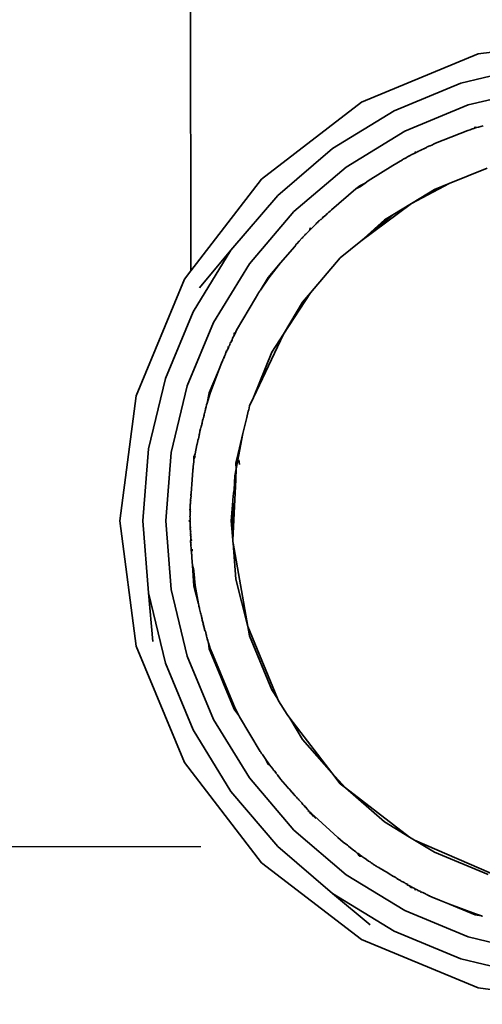
# Model space of a CAD drawing. Units: millimetres. Extents: x -402 to 1406, y -164 to 1411.
# Drawn here: x 819 to 841, y -60 to -12 of the extents above; entities that cross this region are included whole.
import ezdxf

# ---------------------------------------------------------------- set-up
doc = ezdxf.new("R2010")
doc.units = ezdxf.units.MM
doc.layers.get('Defpoints').update_dxf_attribs({"color": 251})
doc.styles.add('BLAIR ITC', font='txt')
doc.dimstyles.new('BLAIR ITC', dxfattribs={"dimtxt": 11, "dimasz": 10, "dimexe": 5, "dimexo": 2.5, "dimgap": 4, "dimtad": 0, "dimdec": 0, "dimdsep": 46, "dimtxsty": 'BLAIR ITC', "dimcen": 0.09, "dimclrd": 8, "dimclre": 8, "dimclrt": 256, "dimadec": 0, "dimazin": 0, "dimtfac": 1, "dimtdec": 0, "dimtmove": 0, "dimatfit": 3, "dimfxl": 1, "dimtfill": 1, "dimtolj": 1, "dimtzin": 0, "dimarcsym": 0})

# ---------------------------------------------------------------- blocks, each defined once
blk = doc.blocks.new('*D16')
at = {"color": 8, "lineweight": -2, "transparency": 16777216}
for p, q in [((788.447, 270.154), (684.505, 270.154)), ((689.505, 255.154), (689.505, 195.778)), ((689.505, -37.074), (689.505, 22.302)), ((827.782, -52.074), (684.505, -52.074))]:
    blk.add_line(p, q, dxfattribs=at)
at = {"color": 8, "transparency": 16777216}
for points in [[(687.005, 255.154), (692.005, 255.154), (689.505, 270.154)], [(687.005, -37.074), (692.005, -37.074), (689.505, -52.074)]]:
    blk.add_solid(points, dxfattribs=at)
at = {"layer": 'Defpoints', "color": 0, "transparency": 16777216}
for p in [(790.947, 270.154), (689.505, -52.074), (830.282, -52.074)]:
    blk.add_point(p, dxfattribs=at)
at = {"lineweight": 35, "transparency": 16777216, "insert": (689.505, 109.04), "char_height": 25, "attachment_point": 5, "rotation": 90, "style": 'BLAIR ITC', "bg_fill": 3, "box_fill_scale": 1.1, "bg_fill_color": 256, "bg_fill_true_color": 13158600, "bg_fill_transparency": 0}
blk.add_mtext('\\A1;Min. 260\\PMax. 310', dxfattribs=at)

msp = doc.modelspace()

# ---------------------------------------------------------------- linework, layer by layer
at = {"lineweight": 35}
for p, q in [((827.307, -24.201), (827.288, -8.082)), ((847.261, -12.902), (841.206, -13.699)), ((841.206, -13.699), (835.564, -16.036)), ((843.776, -14.29), (840.376, -15.106)), ((840.376, -15.106), (837.146, -16.444)), ((843.95, -15.39), (840.721, -16.166)), ((835.564, -16.036), (830.719, -19.754)), ((840.721, -16.166), (837.652, -17.437)), ((837.146, -16.444), (834.166, -18.271)), ((837.652, -17.437), (834.82, -19.172)), ((840.703, -17.404), (839.508, -17.87)), ((840.826, -17.362), (840.703, -17.404)), ((840.883, -17.34), (840.826, -17.362)), ((840.939, -17.324), (840.883, -17.34)), ((841.004, -17.301), (840.939, -17.324)), ((840.967, -17.314), (841.004, -17.301)), ((841.004, -17.301), (841.036, -17.289)), ((841.065, -17.225), (841.036, -17.289)), ((841.081, -17.274), (841.036, -17.289)), ((841.081, -17.274), (841.065, -17.225)), ((841.145, -17.255), (841.081, -17.274)), ((841.081, -17.274), (841.112, -17.264)), ((841.145, -17.255), (841.112, -17.264)), ((841.145, -17.255), (841.226, -17.235)), ((841.226, -17.235), (841.336, -17.204)), ((841.336, -17.204), (841.452, -17.174)), ((838.959, -18.109), (838.991, -18.09)), ((838.991, -18.09), (839.051, -18.06)), ((839.117, -18.034), (839.051, -18.06)), ((839.051, -18.06), (839.078, -18.048)), ((839.117, -18.034), (839.143, -18.021)), ((839.508, -17.87), (839.143, -18.021)), ((834.166, -18.271), (831.507, -20.541)), ((837.911, -18.619), (837.963, -18.574)), ((837.963, -18.574), (837.99, -18.56)), ((837.99, -18.56), (838.136, -18.498)), ((837.99, -18.56), (838.114, -18.511)), ((838.136, -18.498), (838.114, -18.511)), ((838.158, -18.429), (838.136, -18.498)), ((838.136, -18.498), (838.181, -18.475)), ((838.206, -18.464), (838.158, -18.429)), ((838.181, -18.475), (838.243, -18.446)), ((838.181, -18.475), (838.206, -18.464)), ((838.206, -18.464), (838.243, -18.446)), ((838.243, -18.446), (838.28, -18.426)), ((838.28, -18.426), (838.315, -18.412)), ((838.315, -18.412), (838.356, -18.388)), ((838.356, -18.388), (838.4, -18.372)), ((838.4, -18.372), (838.473, -18.337)), ((838.473, -18.337), (838.498, -18.326)), ((838.498, -18.326), (838.57, -18.292)), ((838.57, -18.292), (838.701, -18.231)), ((838.57, -18.292), (838.583, -18.265)), ((838.743, -18.187), (838.701, -18.231)), ((838.743, -18.187), (838.861, -18.138)), ((838.861, -18.138), (838.89, -18.142)), ((838.959, -18.109), (838.89, -18.142)), ((837.546, -18.814), (837.084, -19.104)), ((837.546, -18.814), (837.583, -18.793)), ((837.583, -18.793), (837.638, -18.765)), ((837.638, -18.765), (837.661, -18.752)), ((837.661, -18.752), (837.687, -18.736)), ((837.687, -18.736), (837.722, -18.72)), ((837.747, -18.705), (837.722, -18.72)), ((837.793, -18.682), (837.747, -18.705)), ((837.793, -18.682), (837.851, -18.648)), ((837.851, -18.648), (837.819, -18.668)), ((837.851, -18.648), (837.911, -18.619)), ((837.851, -18.648), (837.871, -18.619)), ((834.82, -19.172), (832.295, -21.329)), ((835.887, -19.844), (837.084, -19.104)), ((841.646, -19.233), (839.799, -19.973)), ((830.719, -19.754), (827.307, -24.201)), ((835.742, -19.947), (835.475, -20.073)), ((835.506, -20.115), (835.742, -19.947)), ((835.742, -19.947), (835.887, -19.844)), ((837.982, -20.936), (839.799, -19.973)), ((839.799, -19.973), (839.089, -20.257)), ((835.289, -20.232), (834.105, -21.244)), ((835.475, -20.073), (835.289, -20.232)), ((835.506, -20.115), (835.289, -20.232)), ((839.089, -20.257), (837.982, -20.936)), ((831.507, -20.541), (829.237, -23.2)), ((835.527, -22.756), (837.982, -20.936)), ((837.982, -20.936), (837.082, -21.488)), ((832.295, -21.329), (830.138, -23.855)), ((833.888, -21.429), (833.853, -21.478)), ((833.917, -21.42), (833.888, -21.429)), ((833.944, -21.391), (833.917, -21.42)), ((833.988, -21.354), (833.944, -21.391)), ((834.038, -21.301), (833.988, -21.354)), ((834.075, -21.275), (834.038, -21.301)), ((834.075, -21.275), (834.105, -21.244)), ((833.371, -21.922), (833.399, -21.878)), ((833.399, -21.878), (833.451, -21.829)), ((833.451, -21.829), (833.43, -21.867)), ((833.485, -21.797), (833.451, -21.829)), ((833.516, -21.767), (833.485, -21.797)), ((833.516, -21.767), (833.552, -21.737)), ((833.552, -21.737), (833.575, -21.712)), ((833.607, -21.705), (833.575, -21.712)), ((833.607, -21.705), (833.672, -21.641)), ((833.672, -21.641), (833.693, -21.602)), ((833.693, -21.602), (833.754, -21.57)), ((833.754, -21.57), (833.853, -21.478)), ((837.082, -21.488), (835.527, -22.756)), ((836.681, -21.733), (835.527, -22.756)), ((837.082, -21.488), (836.681, -21.733)), ((832.866, -22.411), (832.914, -22.363)), ((833.038, -22.235), (832.914, -22.363)), ((833.083, -22.117), (833.038, -22.235)), ((833.119, -22.153), (833.038, -22.235)), ((833.119, -22.153), (833.083, -22.117)), ((833.371, -21.922), (833.119, -22.153)), ((832.543, -22.759), (832.428, -22.884)), ((832.676, -22.619), (832.543, -22.759)), ((832.703, -22.589), (832.676, -22.619)), ((832.703, -22.589), (832.719, -22.569)), ((832.719, -22.569), (832.754, -22.528)), ((832.784, -22.503), (832.754, -22.528)), ((832.823, -22.46), (832.784, -22.503)), ((832.823, -22.46), (832.866, -22.411)), ((832.823, -22.46), (832.839, -22.439)), ((832.866, -22.411), (832.839, -22.439)), ((834.533, -23.568), (835.527, -22.756)), ((829.237, -23.2), (827.41, -26.181)), ((827.717, -25.012), (829.237, -23.2)), ((832.333, -23.021), (831.636, -23.812)), ((832.333, -23.021), (832.351, -23.001)), ((832.351, -23.001), (832.408, -22.907)), ((832.428, -22.884), (832.408, -22.907)), ((831.636, -23.812), (831.039, -24.509)), ((831.081, -24.54), (831.636, -23.812)), ((834.533, -23.568), (833.099, -25.258)), ((827.307, -24.201), (827.002, -24.599)), ((830.138, -23.855), (828.402, -26.687)), ((827.002, -24.599), (824.665, -30.241)), ((831.039, -24.509), (830.671, -25.132)), ((831.081, -24.54), (830.671, -25.132)), ((830.583, -25.257), (830.626, -25.201)), ((830.626, -25.201), (830.645, -25.168)), ((830.645, -25.168), (830.671, -25.132)), ((830.426, -25.51), (829.515, -27.072)), ((830.539, -25.325), (830.426, -25.51)), ((830.539, -25.325), (830.561, -25.295)), ((830.561, -25.295), (830.583, -25.257)), ((833.099, -25.258), (831.788, -27.26)), ((832.699, -25.715), (831.788, -27.26)), ((833.099, -25.258), (832.699, -25.715)), ((827.41, -26.181), (826.072, -29.411)), ((828.402, -26.687), (827.131, -29.755)), ((829.485, -27.14), (829.473, -27.164)), ((829.515, -27.072), (829.485, -27.14)), ((829.485, -27.14), (829.504, -27.098)), ((829.504, -27.098), (829.515, -27.072)), ((829.269, -27.607), (829.217, -27.621)), ((829.269, -27.607), (829.248, -27.653)), ((829.269, -27.607), (829.307, -27.525)), ((829.307, -27.525), (829.322, -27.456)), ((829.394, -27.328), (829.322, -27.456)), ((829.395, -27.192), (829.394, -27.328)), ((829.441, -27.216), (829.394, -27.328)), ((829.441, -27.216), (829.395, -27.192)), ((829.441, -27.216), (829.473, -27.164)), ((830.335, -30.326), (831.788, -27.26)), ((831.788, -27.26), (831.223, -28.124)), ((828.994, -28.16), (829.033, -28.067)), ((829.033, -28.067), (829.023, -28.135)), ((829.033, -28.067), (829.069, -28.042)), ((829.069, -28.042), (829.117, -27.938)), ((829.13, -27.855), (829.108, -27.907)), ((829.108, -27.907), (829.117, -27.938)), ((829.117, -27.938), (829.143, -27.882)), ((829.169, -27.825), (829.13, -27.855)), ((829.196, -27.766), (829.169, -27.825)), ((829.248, -27.653), (829.19, -27.687)), ((829.19, -27.687), (829.211, -27.719)), ((829.211, -27.719), (829.196, -27.766)), ((828.816, -28.589), (828.634, -29.029)), ((828.816, -28.589), (828.844, -28.533)), ((828.857, -28.491), (828.844, -28.533)), ((828.857, -28.491), (828.877, -28.46)), ((828.895, -28.399), (828.877, -28.46)), ((828.895, -28.399), (828.926, -28.325)), ((828.895, -28.399), (828.927, -28.351)), ((828.947, -28.284), (828.926, -28.325)), ((828.927, -28.351), (828.947, -28.284)), ((828.976, -28.232), (828.947, -28.284)), ((828.977, -28.201), (828.976, -28.232)), ((828.977, -28.201), (828.994, -28.16)), ((829.023, -28.135), (828.994, -28.16)), ((831.223, -28.124), (830.335, -30.326)), ((828.634, -29.029), (828.191, -30.099)), ((828.24, -30.115), (828.634, -29.029)), ((826.072, -29.411), (825.256, -32.81)), ((827.131, -29.755), (826.356, -32.984)), ((824.665, -30.241), (823.868, -36.296)), ((828.191, -30.099), (828.092, -30.604)), ((828.24, -30.115), (828.092, -30.604)), ((830.335, -30.326), (830.142, -30.733)), ((827.976, -31.055), (828, -30.952)), ((828.006, -30.918), (828, -30.952)), ((828.018, -30.865), (828.006, -30.918)), ((828.028, -30.826), (828.018, -30.865)), ((828.043, -30.78), (828.028, -30.826)), ((828.043, -30.78), (828.066, -30.68)), ((828.092, -30.604), (828.066, -30.68)), ((830.082, -30.983), (830.105, -30.919)), ((830.105, -30.919), (830.142, -30.733)), ((827.872, -31.43), (827.865, -31.457)), ((827.872, -31.43), (827.884, -31.382)), ((827.884, -31.382), (827.903, -31.357)), ((827.917, -31.298), (827.903, -31.357)), ((827.917, -31.298), (827.925, -31.26)), ((827.925, -31.26), (827.936, -31.22)), ((827.944, -31.152), (827.936, -31.22)), ((827.945, -31.183), (827.936, -31.22)), ((827.962, -31.082), (827.944, -31.152)), ((827.953, -31.116), (827.944, -31.152)), ((827.976, -31.055), (827.962, -31.082)), ((829.823, -32.064), (830.007, -31.296)), ((830.007, -31.296), (830.082, -30.983)), ((827.773, -31.84), (827.745, -31.956)), ((827.773, -31.84), (827.79, -31.78)), ((827.79, -31.78), (827.808, -31.752)), ((827.826, -31.677), (827.801, -31.722)), ((827.801, -31.722), (827.808, -31.752)), ((827.832, -31.646), (827.826, -31.677)), ((827.851, -31.574), (827.832, -31.646)), ((827.832, -31.646), (827.833, -31.591)), ((827.833, -31.591), (827.846, -31.535)), ((827.865, -31.457), (827.846, -31.535)), ((827.846, -31.535), (827.851, -31.574)), ((827.672, -32.319), (827.641, -32.388)), ((827.641, -32.417), (827.641, -32.388)), ((827.708, -32.169), (827.672, -32.319)), ((827.725, -32.039), (827.703, -32.13)), ((827.708, -32.169), (827.703, -32.13)), ((827.722, -32.109), (827.725, -32.039)), ((827.725, -32.039), (827.745, -32.013)), ((827.745, -31.956), (827.745, -32.013)), ((829.823, -32.064), (829.588, -33.041)), ((829.609, -33.183), (829.823, -32.064)), ((825.256, -32.81), (824.982, -36.296)), ((827.507, -33.054), (827.59, -32.618)), ((827.59, -32.618), (827.61, -32.575)), ((827.61, -32.575), (827.629, -32.496)), ((827.629, -32.496), (827.641, -32.417)), ((826.356, -32.984), (826.096, -36.296)), ((827.456, -33.159), (827.445, -33.301)), ((827.507, -33.167), (827.445, -33.301)), ((827.445, -33.301), (827.454, -33.413)), ((827.488, -33.123), (827.456, -33.159)), ((827.488, -33.123), (827.507, -33.054)), ((827.507, -33.167), (827.488, -33.123)), ((829.588, -33.041), (829.483, -33.48)), ((829.496, -33.772), (829.609, -33.183)), ((829.588, -33.041), (829.609, -33.183)), ((829.632, -33.341), (829.666, -33.572)), ((827.406, -33.801), (827.404, -33.844)), ((827.409, -33.762), (827.406, -33.801)), ((827.421, -33.694), (827.409, -33.762)), ((827.418, -33.643), (827.424, -33.571)), ((827.418, -33.643), (827.421, -33.694)), ((827.454, -33.413), (827.424, -33.571)), ((829.433, -34.11), (829.496, -33.772)), ((829.496, -33.772), (829.476, -34.291)), ((829.479, -33.523), (829.483, -33.48)), ((829.496, -33.772), (829.479, -33.523)), ((827.366, -34.304), (827.316, -34.946)), ((827.404, -33.844), (827.366, -34.304)), ((829.476, -34.291), (829.335, -37.231)), ((829.433, -34.11), (829.392, -34.796)), ((829.433, -34.11), (829.476, -34.291)), ((827.285, -35.336), (827.292, -35.248)), ((827.292, -35.248), (827.311, -35.178)), ((827.309, -35.222), (827.292, -35.248)), ((827.292, -35.248), (827.306, -35.307)), ((827.313, -34.986), (827.307, -35.062)), ((827.307, -35.062), (827.31, -35.017)), ((827.307, -35.062), (827.315, -35.099)), ((827.309, -35.222), (827.311, -35.178)), ((827.316, -34.946), (827.31, -35.017)), ((827.31, -35.017), (827.313, -34.986)), ((827.315, -35.099), (827.311, -35.178)), ((827.313, -34.986), (827.316, -34.946)), ((829.367, -34.947), (829.342, -35.269)), ((829.392, -34.796), (829.367, -34.947)), ((827.252, -35.754), (827.27, -35.709)), ((827.268, -35.774), (827.27, -35.709)), ((827.271, -35.657), (827.269, -35.733)), ((827.27, -35.709), (827.271, -35.657)), ((827.286, -35.75), (827.27, -35.709)), ((827.271, -35.657), (827.273, -35.613)), ((827.273, -35.613), (827.276, -35.551)), ((827.276, -35.523), (827.277, -35.494)), ((827.276, -35.551), (827.276, -35.523)), ((827.277, -35.494), (827.28, -35.456)), ((827.28, -35.456), (827.282, -35.407)), ((827.282, -35.373), (827.285, -35.336)), ((827.282, -35.407), (827.282, -35.373)), ((829.342, -35.335), (829.261, -36.296)), ((829.335, -37.231), (829.342, -35.335)), ((829.342, -35.335), (829.342, -35.269)), ((827.251, -36.085), (827.274, -36.011)), ((827.268, -36.144), (827.251, -36.085)), ((827.27, -35.826), (827.252, -35.754)), ((827.284, -35.798), (827.252, -35.754)), ((827.265, -36.215), (827.268, -36.144)), ((827.268, -35.774), (827.27, -35.826)), ((827.27, -35.826), (827.273, -35.898)), ((827.27, -35.826), (827.28, -35.867)), ((827.274, -36.011), (827.271, -36.069)), ((827.273, -35.898), (827.276, -35.966)), ((827.273, -35.898), (827.278, -35.932)), ((827.274, -36.011), (827.276, -35.966)), ((827.278, -35.932), (827.276, -35.966)), ((823.868, -36.296), (824.665, -42.35)), ((824.982, -36.296), (825.256, -39.781)), ((826.096, -36.296), (826.356, -39.607)), ((827.261, -36.282), (827.21, -36.296)), ((827.21, -36.296), (827.264, -36.331)), ((827.265, -36.215), (827.261, -36.282)), ((827.261, -36.282), (827.263, -36.256)), ((827.261, -36.282), (827.264, -36.331)), ((827.263, -36.256), (827.265, -36.215)), ((827.263, -36.528), (827.268, -36.474)), ((827.263, -36.528), (827.269, -36.566)), ((827.27, -36.402), (827.264, -36.331)), ((827.269, -36.566), (827.265, -36.689)), ((827.265, -36.689), (827.288, -36.633)), ((827.287, -36.75), (827.265, -36.689)), ((827.266, -36.361), (827.27, -36.402)), ((827.268, -36.474), (827.27, -36.402)), ((827.272, -36.438), (827.268, -36.474)), ((827.288, -36.633), (827.269, -36.566)), ((827.27, -36.402), (827.272, -36.438)), ((827.288, -36.633), (827.284, -36.587)), ((829.261, -36.296), (829.335, -37.231)), ((827.286, -36.878), (827.304, -36.837)), ((827.303, -36.949), (827.286, -36.878)), ((827.286, -36.924), (827.286, -36.878)), ((827.303, -36.949), (827.286, -36.924)), ((827.294, -36.712), (827.287, -36.75)), ((827.29, -36.786), (827.287, -36.75)), ((827.294, -36.712), (827.29, -36.786)), ((827.29, -36.786), (827.304, -36.837)), ((827.293, -37.002), (827.303, -36.949)), ((827.297, -37.072), (827.293, -37.002)), ((827.293, -37.002), (827.31, -37.034)), ((827.295, -37.145), (827.297, -37.072)), ((827.297, -37.107), (827.295, -37.145)), ((827.295, -37.145), (827.325, -37.21)), ((827.295, -37.145), (827.303, -37.171)), ((827.321, -37.058), (827.297, -37.107)), ((827.285, -37.26), (827.301, -37.233)), ((827.285, -37.26), (827.299, -37.432)), ((827.299, -37.432), (827.301, -37.404)), ((827.32, -37.483), (827.299, -37.432)), ((827.299, -37.432), (827.334, -37.881)), ((827.301, -37.233), (827.303, -37.171)), ((827.301, -37.233), (827.33, -37.272)), ((827.301, -37.404), (827.312, -37.336)), ((827.303, -37.171), (827.328, -37.242)), ((829.335, -37.231), (829.34, -37.295)), ((829.34, -37.295), (829.353, -37.371)), ((829.353, -37.371), (829.483, -39.111)), ((829.353, -37.371), (830.064, -41.411)), ((827.344, -37.914), (827.334, -37.881)), ((827.348, -37.975), (827.344, -37.914)), ((827.348, -37.975), (827.344, -38.005)), ((827.344, -38.005), (827.352, -38.055)), ((827.352, -38.055), (827.351, -38.09)), ((827.379, -38.45), (827.351, -38.09)), ((827.368, -37.657), (827.371, -37.763)), ((827.44, -38.607), (827.379, -38.45)), ((827.379, -38.45), (827.456, -39.432)), ((827.446, -38.683), (827.44, -38.607)), ((827.453, -38.728), (827.446, -38.683)), ((827.477, -39.052), (827.453, -38.728)), ((827.481, -39.082), (827.477, -39.052)), ((827.456, -39.432), (827.669, -40.315)), ((827.507, -39.424), (827.481, -39.082)), ((827.507, -39.424), (827.669, -40.315)), ((829.483, -39.111), (830.064, -41.411)), ((825.256, -39.781), (826.072, -43.18)), ((825.462, -42.137), (825.256, -39.781)), ((826.356, -39.607), (827.131, -42.836)), ((827.669, -40.315), (827.683, -40.368)), ((827.683, -40.368), (827.688, -40.396)), ((827.683, -40.368), (827.697, -40.42)), ((827.697, -40.42), (827.704, -40.463)), ((827.717, -40.497), (827.704, -40.463)), ((827.725, -40.552), (827.717, -40.497)), ((827.771, -40.743), (827.725, -40.552)), ((827.771, -40.743), (827.793, -40.796)), ((827.793, -40.796), (827.789, -40.768)), ((827.807, -40.852), (827.793, -40.796)), ((827.815, -40.888), (827.807, -40.852)), ((827.827, -40.93), (827.815, -40.888)), ((827.831, -40.967), (827.827, -40.93)), ((827.835, -41.009), (827.831, -40.967)), ((827.858, -41.05), (827.835, -41.009)), ((827.858, -41.103), (827.858, -41.05)), ((827.858, -41.103), (827.881, -41.202)), ((827.903, -41.294), (827.881, -41.202)), ((827.914, -41.268), (827.881, -41.202)), ((827.903, -41.294), (827.938, -41.364)), ((827.958, -41.52), (827.903, -41.294)), ((830.064, -41.411), (830.142, -41.858)), ((831.504, -44.889), (830.064, -41.411)), ((827.951, -41.492), (827.958, -41.52)), ((827.97, -41.57), (827.958, -41.52)), ((827.97, -41.57), (827.992, -41.617)), ((827.992, -41.617), (828.009, -41.639)), ((828.009, -41.639), (828.048, -41.793)), ((828.048, -41.793), (828.055, -41.842)), ((828.055, -41.842), (828.068, -41.871)), ((828.081, -41.939), (828.068, -41.871)), ((830.142, -41.858), (831.223, -44.467)), ((824.665, -42.35), (827.002, -47.992)), ((828.087, -41.973), (828.081, -41.939)), ((828.101, -41.999), (828.087, -41.973)), ((828.101, -41.999), (828.119, -42.07)), ((828.105, -42.044), (828.101, -41.999)), ((828.121, -42.098), (828.105, -42.044)), ((828.121, -42.098), (828.119, -42.07)), ((828.121, -42.098), (828.142, -42.16)), ((828.121, -42.098), (828.135, -42.131)), ((828.142, -42.16), (828.152, -42.198)), ((828.24, -42.476), (828.152, -42.198)), ((828.152, -42.198), (828.191, -42.492)), ((827.131, -42.836), (828.402, -45.905)), ((828.191, -42.492), (828.748, -43.836)), ((828.379, -42.812), (828.24, -42.476)), ((828.748, -43.836), (828.379, -42.812)), ((829.441, -45.375), (828.379, -42.812)), ((826.072, -43.18), (827.41, -46.41)), ((828.748, -43.836), (828.917, -44.245)), ((829.441, -45.375), (828.917, -44.245)), ((828.917, -44.245), (829.395, -45.399)), ((831.223, -44.467), (831.504, -44.889)), ((831.552, -45.004), (831.504, -44.889)), ((831.552, -45.004), (831.96, -45.67)), ((829.395, -45.399), (829.621, -45.711)), ((829.441, -45.375), (829.621, -45.711)), ((829.621, -45.711), (829.655, -45.784)), ((832.089, -45.837), (831.96, -45.67)), ((828.402, -45.905), (830.138, -48.736)), ((829.655, -45.784), (830.663, -47.453)), ((834.119, -48.483), (832.089, -45.837)), ((832.089, -45.837), (832.699, -46.876)), ((827.41, -46.41), (829.237, -49.391)), ((832.699, -46.876), (834.119, -48.483)), ((830.685, -47.484), (830.663, -47.453)), ((830.685, -47.484), (830.705, -47.516)), ((830.727, -47.545), (830.705, -47.516)), ((830.727, -47.545), (830.768, -47.603)), ((830.749, -47.577), (830.727, -47.545)), ((830.768, -47.603), (830.796, -47.649)), ((830.796, -47.649), (830.838, -47.703)), ((827.002, -47.992), (830.719, -52.837)), ((830.838, -47.703), (830.933, -47.839)), ((831.081, -48.051), (830.933, -47.839)), ((830.933, -47.839), (831.039, -48.082)), ((831.039, -48.082), (831.113, -48.092)), ((831.081, -48.051), (831.113, -48.092)), ((831.263, -48.287), (831.113, -48.092)), ((831.263, -48.287), (831.307, -48.356)), ((831.307, -48.356), (831.333, -48.39)), ((831.362, -48.414), (831.333, -48.39)), ((831.395, -48.457), (831.362, -48.414)), ((831.395, -48.457), (831.405, -48.484)), ((831.427, -48.499), (831.395, -48.457)), ((831.405, -48.484), (831.45, -48.543)), ((831.45, -48.543), (831.498, -48.591)), ((831.498, -48.591), (831.519, -48.617)), ((834.784, -49.216), (834.119, -48.483)), ((834.533, -49.023), (834.119, -48.483)), ((830.138, -48.736), (832.295, -51.262)), ((831.519, -48.617), (831.538, -48.666)), ((831.519, -48.617), (831.627, -48.757)), ((831.64, -48.786), (831.627, -48.757)), ((831.979, -49.182), (831.64, -48.786)), ((834.533, -49.023), (834.784, -49.216)), ((829.237, -49.391), (831.507, -52.05)), ((832.021, -49.23), (831.979, -49.182)), ((832.054, -49.265), (832.021, -49.23)), ((832.142, -49.362), (832.054, -49.265)), ((832.182, -49.409), (832.142, -49.362)), ((832.182, -49.409), (832.163, -49.385)), ((832.204, -49.43), (832.182, -49.409)), ((832.244, -49.478), (832.204, -49.43)), ((832.222, -49.454), (832.244, -49.478)), ((832.244, -49.478), (832.263, -49.499)), ((832.244, -49.478), (832.353, -49.599)), ((834.784, -49.216), (836.681, -50.858)), ((837.887, -51.597), (834.784, -49.216)), ((832.353, -49.599), (832.422, -49.67)), ((832.422, -49.67), (832.471, -49.724)), ((832.471, -49.724), (832.506, -49.763)), ((832.506, -49.763), (832.527, -49.786)), ((832.669, -49.942), (832.527, -49.786)), ((832.684, -49.966), (832.669, -49.942)), ((832.684, -49.966), (832.726, -50.013)), ((832.726, -50.013), (832.701, -49.985)), ((832.77, -50.062), (832.726, -50.013)), ((832.743, -50.032), (832.77, -50.062)), ((832.797, -50.092), (832.77, -50.062)), ((832.797, -50.092), (832.843, -50.134)), ((832.827, -50.154), (832.861, -50.153)), ((832.843, -50.134), (832.861, -50.153)), ((832.861, -50.153), (832.898, -50.194)), ((832.898, -50.194), (832.948, -50.259)), ((832.988, -50.293), (832.948, -50.259)), ((832.96, -50.331), (833.018, -50.336)), ((833.018, -50.336), (832.988, -50.293)), ((833.036, -50.377), (833.018, -50.336)), ((833.086, -50.402), (833.036, -50.377)), ((833.086, -50.402), (833.083, -50.474)), ((833.083, -50.474), (833.132, -50.451)), ((833.105, -50.424), (833.086, -50.402)), ((833.132, -50.451), (833.086, -50.402)), ((833.176, -50.488), (833.132, -50.451)), ((833.167, -50.517), (833.132, -50.451)), ((833.176, -50.488), (833.21, -50.54)), ((833.167, -50.517), (833.21, -50.54)), ((833.21, -50.54), (833.209, -50.582)), ((833.209, -50.582), (833.278, -50.576)), ((833.21, -50.54), (833.236, -50.579)), ((833.236, -50.579), (833.278, -50.576)), ((833.275, -50.614), (833.236, -50.579)), ((833.278, -50.576), (833.252, -50.551)), ((833.278, -50.576), (833.275, -50.614)), ((833.275, -50.614), (833.346, -50.699)), ((833.278, -50.576), (834.417, -51.614)), ((836.681, -50.858), (837.887, -51.597)), ((832.295, -51.262), (834.82, -53.419)), ((834.417, -51.614), (834.677, -51.836)), ((834.88, -51.994), (834.677, -51.836)), ((837.887, -51.597), (838.126, -51.743)), ((838.126, -51.743), (839.089, -52.334)), ((842.34, -53.568), (838.126, -51.743)), ((831.507, -52.05), (834.166, -54.32)), ((834.88, -51.994), (834.91, -52.016)), ((834.928, -52.036), (834.88, -51.994)), ((834.928, -52.036), (835.117, -52.176)), ((835.117, -52.176), (835.286, -52.306)), ((835.359, -52.368), (835.286, -52.306)), ((835.401, -52.395), (835.359, -52.368)), ((835.458, -52.441), (835.401, -52.395)), ((835.401, -52.395), (835.435, -52.422)), ((835.402, -52.456), (835.401, -52.395)), ((839.089, -52.334), (841.699, -53.415)), ((830.719, -52.837), (835.564, -56.555)), ((835.402, -52.456), (835.475, -52.518)), ((835.458, -52.441), (835.488, -52.463)), ((835.475, -52.518), (835.588, -52.536)), ((835.488, -52.463), (835.567, -52.519)), ((835.567, -52.519), (835.588, -52.536)), ((835.588, -52.536), (835.63, -52.563)), ((835.63, -52.563), (835.74, -52.639)), ((835.801, -52.682), (835.74, -52.639)), ((835.905, -52.755), (835.801, -52.682)), ((835.974, -52.802), (835.905, -52.755)), ((836.008, -52.83), (835.974, -52.802)), ((836.034, -52.845), (836.008, -52.83)), ((836.106, -52.896), (836.034, -52.845)), ((836.106, -52.896), (836.142, -52.92)), ((836.181, -52.945), (836.142, -52.92)), ((836.142, -52.92), (836.205, -52.962)), ((836.205, -52.962), (836.181, -52.945)), ((836.241, -52.985), (836.205, -52.962)), ((836.241, -52.985), (836.282, -53.002)), ((836.312, -53.031), (836.282, -53.002)), ((836.402, -53.072), (836.312, -53.031)), ((836.457, -53.109), (836.402, -53.072)), ((836.524, -53.144), (836.457, -53.109)), ((836.524, -53.144), (836.493, -53.126)), ((836.524, -53.144), (836.586, -53.187)), ((836.618, -53.199), (836.524, -53.144)), ((836.618, -53.199), (836.666, -53.234)), ((836.618, -53.199), (836.637, -53.217)), ((836.666, -53.234), (836.75, -53.285)), ((836.879, -53.362), (836.75, -53.285)), ((836.906, -53.379), (836.879, -53.362)), ((834.82, -53.419), (837.652, -55.154)), ((836.906, -53.379), (837.104, -53.497)), ((837.104, -53.497), (837.13, -53.512)), ((837.13, -53.512), (837.186, -53.532)), ((837.186, -53.532), (837.246, -53.567)), ((837.276, -53.601), (837.246, -53.567)), ((837.349, -53.645), (837.276, -53.601)), ((837.349, -53.645), (837.303, -53.6)), ((837.45, -53.705), (837.349, -53.645)), ((837.45, -53.705), (837.486, -53.724)), ((837.486, -53.724), (837.519, -53.747)), ((837.557, -53.758), (837.519, -53.747)), ((837.594, -53.771), (837.557, -53.758)), ((837.594, -53.771), (837.654, -53.806)), ((837.654, -53.806), (837.701, -53.856)), ((837.676, -53.819), (837.654, -53.806)), ((834.166, -54.32), (837.146, -56.147)), ((835.977, -55.84), (834.166, -54.32)), ((837.701, -53.856), (837.765, -53.871)), ((837.742, -53.858), (837.701, -53.856)), ((837.765, -53.871), (837.742, -53.858)), ((837.765, -53.871), (837.802, -53.893)), ((837.765, -53.871), (837.809, -53.921)), ((837.809, -53.921), (837.774, -53.9)), ((837.856, -53.945), (837.809, -53.921)), ((837.88, -53.959), (837.856, -53.945)), ((837.911, -53.971), (837.88, -53.959)), ((837.942, -53.987), (837.88, -53.959)), ((837.933, -54.024), (837.911, -53.971)), ((837.911, -53.971), (837.942, -53.987)), ((837.99, -54.011), (837.933, -54.024)), ((837.957, -54.038), (837.933, -54.024)), ((837.942, -53.987), (837.957, -54.038)), ((837.957, -54.038), (838.022, -54.034)), ((837.965, -53.998), (838.022, -54.034)), ((837.99, -54.011), (838.022, -54.034)), ((838.022, -54.034), (838.065, -54.048)), ((838.065, -54.048), (838.112, -54.075)), ((838.112, -54.075), (838.149, -54.097)), ((838.181, -54.116), (838.149, -54.097)), ((838.149, -54.097), (838.158, -54.162)), ((838.158, -54.162), (838.198, -54.136)), ((838.181, -54.116), (838.264, -54.154)), ((838.198, -54.136), (838.264, -54.154)), ((838.264, -54.154), (838.281, -54.184)), ((838.281, -54.184), (838.387, -54.215)), ((838.387, -54.215), (838.421, -54.226)), ((838.444, -54.28), (838.421, -54.226)), ((838.444, -54.28), (838.49, -54.259)), ((838.524, -54.275), (838.49, -54.259)), ((838.587, -54.316), (838.524, -54.275)), ((838.624, -54.324), (838.587, -54.316)), ((838.661, -54.343), (838.624, -54.324)), ((838.661, -54.343), (838.698, -54.369)), ((838.731, -54.378), (838.698, -54.369)), ((838.731, -54.378), (838.773, -54.403)), ((838.773, -54.403), (838.805, -54.42)), ((838.872, -54.447), (838.805, -54.42)), ((838.805, -54.42), (838.844, -54.438)), ((838.844, -54.438), (838.908, -54.465)), ((838.872, -54.447), (838.844, -54.438)), ((838.872, -54.447), (838.908, -54.465)), ((838.908, -54.465), (838.951, -54.487)), ((838.951, -54.487), (838.986, -54.504)), ((838.986, -54.504), (839.338, -54.65)), ((839.814, -54.847), (839.338, -54.65)), ((837.652, -55.154), (840.721, -56.425)), ((841.081, -55.317), (839.814, -54.847)), ((839.814, -54.847), (841.065, -55.366)), ((841.065, -55.366), (841.361, -55.4)), ((841.081, -55.317), (841.361, -55.4)), ((841.395, -55.416), (841.361, -55.4)), ((841.395, -55.416), (841.424, -55.423)), ((837.146, -56.147), (840.376, -57.485)), ((835.564, -56.555), (841.206, -58.892)), ((840.721, -56.425), (843.95, -57.201)), ((840.376, -57.485), (843.776, -58.301)), ((841.206, -58.892), (847.261, -59.689))]:
    msp.add_line(p, q, dxfattribs=at)

# ---------------------------------------------------------------- next in the draw order: dimensions: what is measured, and where the dimension line sits
dim = msp.add_linear_dim(base=(689.505, -52.074), p1=(790.947, 270.154), p2=(830.282, -52.074), angle=90, text='Min. 260\\PMax. 310', dimstyle='BLAIR ITC', override={"dimtxt": 25, "dimasz": 15}, dxfattribs=at)
dim.commit()
dim.dimension.update_dxf_attribs({"geometry": '*D16', "text_midpoint": (689.505, 109.04)})

doc.saveas('drawing.dxf')
